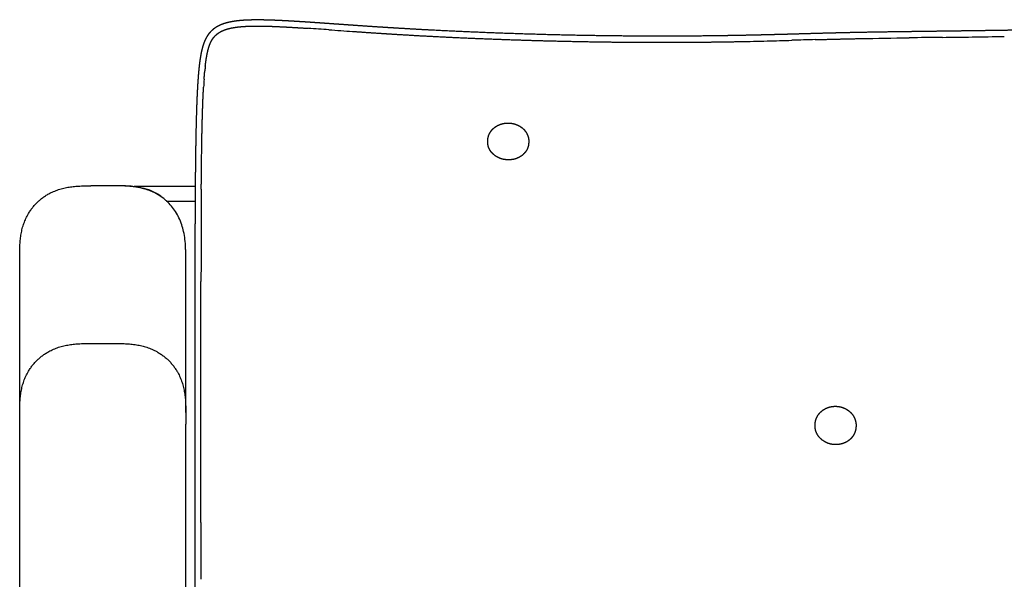
# Model space of a CAD drawing. Units: millimetres. Extents: x 0 to 3653, y 0 to 5166.
# Drawn here: x 842 to 1325, y 4236 to 4511 of the extents above; entities that cross this region are included whole.
import ezdxf

# ---------------------------------------------------------------- set-up
doc = ezdxf.new("R2010")
doc.units = ezdxf.units.MM
doc.header["$MEASUREMENT"] = 0
doc.layers.add('2003 No. 01 Sofa', color=7, linetype='Continuous', true_color=0x000000)

msp = doc.modelspace()

# ---------------------------------------------------------------- linework, layer by layer
at = {"layer": '2003 No. 01 Sofa'}
for p, q in [((876.59, 4429.58), (876.59, 4429.8)), ((876.59, 4429.8), (888.13, 4429.8)), ((888.13, 4429.58), (876.59, 4429.58)), ((888.13, 4429.58), (888.13, 4429.8)), ((897.81, 4429.35), (927.77, 4429.35)), ((913.74, 4422.14), (927.72, 4422.14)), ((841.59, 4393.96), (841.59, 4394.77)), ((841.59, 4388.72), (841.59, 4393.96)), ((923.13, 4388.52), (923.13, 4393.77)), ((841.59, 4318.25), (841.59, 4388.72)), ((923.13, 4381.14), (923.13, 4388.52)), ((923.13, 4318.25), (923.13, 4381.14)), ((930.58, 4352.43), (930.59, 4367.46)), ((876.59, 4352.16), (888.13, 4352.16)), ((841.59, 4312.52), (841.59, 4317.35)), ((923.13, 4317.35), (923.13, 4312.52)), ((841.59, 3964.21), (841.59, 4312.52)), ((923.13, 3971.48), (923.13, 4312.52))]:
    msp.add_line(p, q, dxfattribs=at)
for centre, radius, start, end in [((809.09, 1892.52), 2620.19, 85.96672, 86.18736), ((2916.28, 31817.35), 27378.74, 265.972605, 265.997112), ((1112.9, 8329.51), 3829.99, 271.43084, 271.61365), ((4749.34, -120364.97), 124915.85, 91.6134144, 91.618691), ((1755.95, -31043.46), 35548.94, 90.74355, 90.769882), ((1054.44, 22893.56), 18392.65, 270.748266, 270.793837), ((1166.28, 14801.18), 10299.49, 270.795401, 270.883214), ((1149.64, 6868.43), 2368.45, 271.10586, 271.42489), ((1056.39, 4474.2), 124.47, 173.4693, 174.5373), ((1190.5, 4463.32), 259.03, 175.8807, 176.7434), ((6224.7, 4389.94), 5294.07, 179.58811, 179.81419), ((893.5, 4400.25), 29.82, 47.25, 50.7657), ((11706.58, 4371.34), 10775.98, 179.809853, 179.939689), ((29877.42, 4244.09), 28946.88, 179.960032, 180.015207)]:
    msp.add_arc(centre, radius, start, end, dxfattribs=at)
for points, weights, knots in [([(1557.73, 4468.61), (1557.69, 4469.55), (1557.65, 4470.49), (1557.61, 4471.43), (1557.55, 4472.93), (1557.47, 4474.43), (1557.39, 4475.93), (1557.32, 4477.27), (1557.23, 4478.6), (1557.14, 4479.94), (1557.06, 4481.12), (1556.97, 4482.3), (1556.86, 4483.48), (1556.77, 4484.53), (1556.67, 4485.58), (1556.55, 4486.62), (1556.45, 4487.55), (1556.34, 4488.48), (1556.21, 4489.4), (1556.1, 4490.16), (1555.99, 4490.91), (1555.86, 4491.66), (1555.74, 4492.4), (1555.6, 4493.13), (1555.44, 4493.87), (1555.3, 4494.53), (1555.14, 4495.19), (1554.97, 4495.84), (1554.81, 4496.43), (1554.64, 4497.02), (1554.44, 4497.6), (1554.27, 4498.14), (1554.07, 4498.67), (1553.85, 4499.19), (1553.65, 4499.68), (1553.43, 4500.16), (1553.18, 4500.63), (1552.95, 4501.08), (1552.7, 4501.51), (1552.43, 4501.94), (1552.17, 4502.34), (1551.9, 4502.74), (1551.6, 4503.11), (1551.31, 4503.49), (1551, 4503.84), (1550.68, 4504.18), (1550.35, 4504.52), (1550.01, 4504.85), (1549.65, 4505.16), (1549.3, 4505.47), (1548.93, 4505.76), (1548.54, 4506.03), (1548.16, 4506.31), (1547.76, 4506.57), (1547.35, 4506.81), (1546.93, 4507.06), (1546.5, 4507.29), (1546.07, 4507.51), (1545.62, 4507.73), (1545.17, 4507.93), (1544.7, 4508.12), (1544.22, 4508.31), (1543.74, 4508.49), (1543.24, 4508.66), (1542.27, 4508.98), (1541.28, 4509.26), (1540.27, 4509.49), (1539.06, 4509.76), (1537.84, 4509.99), (1536.61, 4510.17), (1535.21, 4510.37), (1533.79, 4510.54), (1532.37, 4510.66), (1531.58, 4510.73), (1530.79, 4510.79), (1530, 4510.84), (1528.6, 4510.93), (1527.19, 4510.99), (1525.79, 4511.04), (1523.76, 4511.11), (1521.73, 4511.14), (1519.69, 4511.15), (1517.3, 4511.16), (1514.91, 4511.15), (1512.52, 4511.11), (1509.7, 4511.07), (1506.89, 4511.01), (1504.08, 4510.93), (1500.78, 4510.84), (1497.49, 4510.74), (1494.19, 4510.62), (1490.37, 4510.49), (1486.55, 4510.34), (1482.73, 4510.19), (1478.36, 4510.02), (1474, 4509.85), (1469.63, 4509.68), (1467.26, 4509.59), (1464.88, 4509.5), (1462.51, 4509.41), (1457.51, 4509.22), (1452.5, 4509.04), (1447.5, 4508.86), (1436.26, 4508.48), (1425.03, 4508.13), (1413.79, 4507.81), (1401.72, 4507.47), (1389.65, 4507.17), (1377.58, 4506.9), (1365.66, 4506.63), (1353.74, 4506.39), (1341.82, 4506.19), (1336.21, 4506.09), (1330.6, 4505.99), (1325, 4505.91), (1319.74, 4505.83), (1314.48, 4505.75), (1309.22, 4505.68), (1304.34, 4505.61), (1299.47, 4505.54), (1294.59, 4505.48), (1289.15, 4505.41), (1283.7, 4505.34), (1278.25, 4505.26), (1270.32, 4505.16), (1262.38, 4505.04), (1254.44, 4504.89), (1250.73, 4504.82), (1247.02, 4504.74), (1243.3, 4504.65), (1239.59, 4504.56), (1235.88, 4504.46), (1232.17, 4504.36), (1228.34, 4504.25), (1224.5, 4504.14), (1220.67, 4504.03), (1216.6, 4503.92), (1212.53, 4503.81), (1208.46, 4503.71), (1204.08, 4503.6), (1199.69, 4503.5), (1195.3, 4503.42), (1190.54, 4503.33), (1185.77, 4503.25), (1181.01, 4503.2), (1170.35, 4503.07), (1159.7, 4503.03), (1149.04, 4503.07), (1137.23, 4503.12), (1125.42, 4503.26), (1113.62, 4503.5), (1101.52, 4503.75), (1089.42, 4504.1), (1077.33, 4504.54), (1065.94, 4504.95), (1054.55, 4505.46), (1043.16, 4506.05), (1037.98, 4506.32), (1032.8, 4506.61), (1027.63, 4506.93), (1024.61, 4507.11), (1021.59, 4507.3), (1018.56, 4507.49), (1014.13, 4507.78), (1009.7, 4508.08), (1005.27, 4508.39), (1001.38, 4508.67), (997.48, 4508.94), (993.59, 4509.21), (990.23, 4509.45), (986.87, 4509.68), (983.51, 4509.91), (980.64, 4510.1), (977.77, 4510.28), (974.9, 4510.44), (972.46, 4510.58), (970.01, 4510.71), (967.57, 4510.81), (965.5, 4510.9), (963.42, 4510.97), (961.35, 4511.01), (959.8, 4511.04), (958.25, 4511.04), (956.71, 4511.03), (955.91, 4511.02), (955.11, 4511), (954.31, 4510.98), (953.57, 4510.95), (952.83, 4510.92), (952.09, 4510.88), (951.41, 4510.84), (950.72, 4510.79), (950.04, 4510.73), (949.4, 4510.68), (948.76, 4510.61), (948.13, 4510.53), (946.97, 4510.39), (945.82, 4510.2), (944.69, 4509.96), (943.95, 4509.8), (943.22, 4509.62), (942.5, 4509.4), (942.02, 4509.26), (941.54, 4509.1), (941.07, 4508.92), (940.62, 4508.75), (940.17, 4508.56), (939.73, 4508.36), (939.31, 4508.16), (938.89, 4507.94), (938.49, 4507.71), (938.09, 4507.48), (937.7, 4507.23), (937.32, 4506.96), (936.94, 4506.69), (936.58, 4506.41), (936.23, 4506.11), (935.88, 4505.8), (935.54, 4505.48), (935.23, 4505.14), (934.91, 4504.8), (934.6, 4504.44), (934.32, 4504.07), (934.03, 4503.68), (933.76, 4503.28), (933.51, 4502.87), (933.25, 4502.44), (933, 4502), (932.78, 4501.54), (932.55, 4501.06), (932.34, 4500.57), (932.14, 4500.07), (931.94, 4499.53), (931.75, 4498.99), (931.58, 4498.44), (931.39, 4497.84), (931.23, 4497.23), (931.08, 4496.62), (930.91, 4495.94), (930.76, 4495.26), (930.63, 4494.57), (930.42, 4493.53), (930.25, 4492.47), (930.1, 4491.42), (929.97, 4490.51), (929.85, 4489.61), (929.74, 4488.7), (929.65, 4487.91), (929.57, 4487.12), (929.5, 4486.34)], [0.999999999998, 0.999997355268, 0.999997355269, 1, 0.999988540964, 0.999988540964, 1, 0.999982420443, 0.999982420443, 1, 0.99997292457, 0.99997292457, 1, 0.99995839368, 0.99995839368, 1, 0.9999358883, 0.9999358883, 1, 0.999920773942, 0.999920773942, 1, 0.99985686373, 0.99985686373, 1, 0.999786180393, 0.999786180393, 1, 0.999689464732, 0.999689464732, 1, 0.999560836653, 0.999560836653, 1, 0.999427616672, 0.999427616672, 1, 0.999294529402, 0.999294529402, 1, 0.999244069366, 0.999244069366, 1, 0.999220062757, 0.999220062757, 1, 0.999238506347, 0.999238506347, 1, 0.999293561854, 0.999293561854, 1, 0.999386431022, 0.999386431022, 1, 0.999481804392, 0.999481804392, 1, 0.999582916279, 0.999582916279, 1, 0.999670209818, 0.999670209818, 1, 0.99921735834, 0.99921735834, 1, 0.999466868858, 0.999466868858, 1, 0.999707300203, 0.999707300203, 1, 0.999954307877, 0.999954307877, 1, 0.999921714151, 0.999921714151, 1, 0.999933280362, 0.999933280362, 1, 0.99996814966, 0.99996814966, 1, 0.999985835919, 0.999985835919, 1, 0.999994781915, 0.999994781915, 1, 0.999998816657, 0.999998816657, 1, 0.999999998271, 0.999999998271, 1, 0.999999866519, 0.999999866519, 1, 0.999999093728, 0.999999093728, 1, 0.999996732963, 0.999996732963, 1, 0.9999972924, 0.9999972924, 1, 0.999997938011, 0.999997938011, 1, 0.999999652976, 0.999999652976, 1, 0.999999804255, 0.999999804255, 1, 0.999999947284, 0.999999947284, 1, 0.999999982399, 0.999999982399, 1, 1, 1, 1, 0.999997932636, 0.999997932636, 1, 0.99999878007, 0.99999878007, 1, 0.999999999293, 0.999999999293, 1, 0.999999151624, 0.999999151624, 1, 0.999997416278, 0.999997416278, 1, 0.999995797692, 0.999995797692, 1, 0.999978525017, 0.999978525017, 1, 0.999977429229, 0.999977429229, 1, 0.999978584865, 0.999978584865, 1, 0.999979098044, 0.999979098044, 1, 0.999994568266, 0.999994568266, 1, 0.999998191189, 0.999998191189, 1, 0.999998304929, 0.999998304929, 1, 0.999999984754, 0.999999984754, 1, 0.999998764247, 0.999998764247, 1, 0.999993371044, 0.999993371044, 1, 0.999980584579, 0.999980584579, 1, 0.999953645598, 0.999953645598, 1, 0.999928365136, 0.999928365136, 1, 0.999961930822, 0.999961930822, 1, 0.999946243489, 0.999946243489, 1, 0.999925450541, 0.999925450541, 1, 0.999898161304, 0.999898161304, 1, 0.999335452693, 0.999335452693, 1, 0.99944290245, 0.99944290245, 1, 0.999618004361, 0.999618004361, 1, 0.999508334315, 0.999508334315, 1, 0.999397245131, 0.999397245131, 1, 0.99928392245, 0.99928392245, 1, 0.999169395318, 0.999169395318, 1, 0.999121598806, 0.999121598806, 1, 0.999100593173, 0.999100593173, 1, 0.999151708981, 0.999151708981, 1, 0.999261316116, 0.999261316116, 1, 0.99942664297, 0.99942664297, 1, 0.999584465943, 0.999584465943, 1, 0.999712929537, 0.999712929537, 1, 0.999809101308, 0.999809101308, 1, 0.999787441122, 0.999787441122, 1, 0.999930414782, 0.999930414782, 1, 0.999971041737, 0.999971041737, 1], [-1050.064942, -1050.064942, -1050.064942, -1050.064942, -1047.250028, -1047.250028, -1047.250028, -1042.735448, -1042.735448, -1042.735448, -1038.724565, -1038.724565, -1038.724565, -1035.167337, -1035.167337, -1035.167337, -1032.011756, -1032.011756, -1032.011756, -1029.210625, -1029.210625, -1029.210625, -1026.930861, -1026.930861, -1026.930861, -1024.67964, -1024.67964, -1024.67964, -1022.653401, -1022.653401, -1022.653401, -1020.811778, -1020.811778, -1020.811778, -1019.114791, -1019.114791, -1019.114791, -1017.525816, -1017.525816, -1017.525816, -1016.02268, -1016.02268, -1016.02268, -1014.579369, -1014.579369, -1014.579369, -1013.165112, -1013.165112, -1013.165112, -1011.752779, -1011.752779, -1011.752779, -1010.339253, -1010.339253, -1010.339253, -1008.909716, -1008.909716, -1008.909716, -1007.455831, -1007.455831, -1007.455831, -1005.958217, -1005.958217, -1005.958217, -1004.403518, -1004.403518, -1004.403518, -1001.316401, -1001.316401, -1001.316401, -997.595174, -997.595174, -997.595174, -993.324456, -993.324456, -993.324456, -990.943246, -990.943246, -990.943246, -986.728347, -986.728347, -986.728347, -980.633201, -980.633201, -980.633201, -973.454971, -973.454971, -973.454971, -965.014149, -965.014149, -965.014149, -955.124544, -955.124544, -955.124544, -943.649499, -943.649499, -943.649499, -930.5446, -930.5446, -930.5446, -923.41848, -923.41848, -923.41848, -908.396518, -908.396518, -908.396518, -874.669094, -874.669094, -874.669094, -838.446626, -838.446626, -838.446626, -802.680269, -802.680269, -802.680269, -785.856303, -785.856303, -785.856303, -770.075714, -770.075714, -770.075714, -755.449556, -755.449556, -755.449556, -739.110845, -739.110845, -739.110845, -715.296444, -715.296444, -715.296444, -704.15052, -704.15052, -704.15052, -693.015071, -693.015071, -693.015071, -681.510887, -681.510887, -681.510887, -669.300407, -669.300407, -669.300407, -656.129411, -656.129411, -656.129411, -641.844215, -641.844215, -641.844215, -609.868024, -609.868024, -609.868024, -574.445701, -574.445701, -574.445701, -538.142538, -538.142538, -538.142538, -503.938654, -503.938654, -503.938654, -488.381411, -488.381411, -488.381411, -479.300923, -479.300923, -479.300923, -465.976043, -465.976043, -465.976043, -454.266797, -454.266797, -454.266797, -444.165659, -444.165659, -444.165659, -435.53449, -435.53449, -435.53449, -428.19828, -428.19828, -428.19828, -421.971135, -421.971135, -421.971135, -417.33061, -417.33061, -417.33061, -414.934405, -414.934405, -414.934405, -412.714179, -412.714179, -412.714179, -410.650977, -410.650977, -410.650977, -408.733131, -408.733131, -408.733131, -405.242276, -405.242276, -405.242276, -402.983478, -402.983478, -402.983478, -401.478765, -401.478765, -401.478765, -400.026887, -400.026887, -400.026887, -398.619925, -398.619925, -398.619925, -397.232875, -397.232875, -397.232875, -395.846357, -395.846357, -395.846357, -394.45497, -394.45497, -394.45497, -393.049747, -393.049747, -393.049747, -391.601965, -391.601965, -391.601965, -390.088399, -390.088399, -390.088399, -388.485018, -388.485018, -388.485018, -386.759911, -386.759911, -386.759911, -384.870678, -384.870678, -384.870678, -382.774913, -382.774913, -382.774913, -379.573788, -379.573788, -379.573788, -376.831743, -376.831743, -376.831743, -374.456713, -374.456713, -374.456713, -374.456713]), ([(929.5, 4486.34), (929.48, 4486.12), (929.45, 4485.88), (929.43, 4485.62), (929.32, 4484.46), (929.23, 4483.3), (929.15, 4482.14), (929.05, 4480.83), (928.97, 4479.52), (928.89, 4478.2), (928.81, 4476.72), (928.73, 4475.24), (928.67, 4473.75), (928.59, 4472.09), (928.52, 4470.42), (928.47, 4468.75), (928.36, 4465.7), (928.27, 4462.66), (928.2, 4459.61), (928.09, 4454.88), (928, 4450.15), (927.94, 4445.43), (927.86, 4439.62), (927.8, 4433.82), (927.76, 4428.02), (927.71, 4421.05), (927.68, 4414.08), (927.65, 4407.12), (927.63, 4398.97), (927.61, 4390.83), (927.6, 4382.69), (927.59, 4377.61), (927.59, 4372.54), (927.59, 4367.46)], [1, 1, 1, 1, 0.999970865976, 0.999970865976, 1, 0.999981107947, 0.999981107947, 1, 0.999987770021, 0.999987770021, 1, 0.999992101159, 0.999992101159, 1, 0.99998878018, 0.99998878018, 1, 0.999991610258, 0.999991610258, 1, 0.999996624596, 0.999996624596, 1, 0.999998702507, 0.999998702507, 1, 0.999999572075, 0.999999572075, 1, 0.999999956783, 0.999999956783, 1], [-374.456713, -374.456713, -374.456713, -374.456713, -373.681185, -373.681185, -373.681185, -370.188654, -370.188654, -370.188654, -366.243608, -366.243608, -366.243608, -361.788517, -361.788517, -361.788517, -356.776048, -356.776048, -356.776048, -347.638756, -347.638756, -347.638756, -333.448879, -333.448879, -333.448879, -316.038809, -316.038809, -316.038809, -295.137534, -295.137534, -295.137534, -270.711824, -270.711824, -270.711824, -255.483802, -255.483802, -255.483802, -255.483802]), ([(1071.39, 4451.09), (1071.39, 4451.2), (1071.4, 4451.32), (1071.4, 4451.44), (1071.41, 4451.64), (1071.42, 4451.84), (1071.43, 4452.04), (1071.48, 4453.09), (1071.74, 4454.12), (1072.19, 4455.07), (1072.73, 4456.21), (1073.54, 4457.22), (1074.54, 4458.05), (1075.52, 4458.86), (1076.68, 4459.48), (1077.93, 4459.88), (1079.09, 4460.25), (1080.3, 4460.43), (1081.51, 4460.42)], [1, 0.999828356989, 0.999828356989, 1, 1, 1, 1, 0.986797743137, 0.986797743137, 1, 1, 1, 1, 1, 1, 1, 0.991435261624, 0.991435261624, 1], [47.157707, 47.157707, 47.157707, 47.157707, 47.509593, 47.509593, 47.509593, 48.719743, 48.719743, 48.719743, 51.861134, 51.861134, 51.861134, 55.904009, 55.904009, 55.904009, 59.906198, 59.906198, 59.906198, 63.540811, 63.540811, 63.540811, 63.540811]), ([(1081.51, 4460.42), (1082.73, 4460.4), (1083.93, 4460.2), (1085.08, 4459.8), (1086.32, 4459.38), (1087.47, 4458.74), (1088.45, 4457.91), (1089.44, 4457.07), (1090.24, 4456.05), (1090.77, 4454.9), (1091.28, 4453.84), (1091.54, 4452.7), (1091.54, 4451.52)], [1, 0.991554398051, 0.991554398051, 1, 1, 1, 1, 1, 1, 1, 0.983920249205, 0.983920249205, 1], [63.540811, 63.540811, 63.540811, 63.540811, 67.178052, 67.178052, 67.178052, 71.166346, 71.166346, 71.166346, 75.192344, 75.192344, 75.192344, 78.685601, 78.685601, 78.685601, 78.685601]), ([(1081.44, 4442.35), (1078.83, 4442.38), (1076.29, 4443.27), (1074.39, 4444.89), (1073.42, 4445.71), (1072.64, 4446.7), (1072.13, 4447.8), (1071.86, 4448.37), (1071.66, 4448.97), (1071.54, 4449.58), (1071.44, 4450.08), (1071.39, 4450.58), (1071.39, 4451.09)], [1, 1, 1, 1, 1, 1, 1, 0.994968137944, 0.994968137944, 1, 0.99687950023, 0.99687950023, 1], [31.778424, 31.778424, 31.778424, 31.778424, 39.733248, 39.733248, 39.733248, 43.767153, 43.767153, 43.767153, 45.647775, 45.647775, 45.647775, 47.157707, 47.157707, 47.157707, 47.157707]), ([(1091.54, 4451.52), (1091.54, 4451.41), (1091.53, 4451.29), (1091.53, 4451.17), (1091.52, 4450.97), (1091.51, 4450.77), (1091.5, 4450.57), (1091.47, 4449.95), (1091.37, 4449.33), (1091.2, 4448.74), (1091.08, 4448.35), (1090.94, 4447.97), (1090.77, 4447.61), (1090.25, 4446.51), (1089.47, 4445.54), (1088.5, 4444.73), (1086.59, 4443.16), (1084.05, 4442.32), (1081.44, 4442.35)], [1, 0.999828356987, 0.999828356987, 1, 1, 1, 1, 0.995253449697, 0.995253449697, 1, 0.997884803907, 0.997884803907, 1, 1, 1, 1, 1, 1, 1], [15.14479, 15.14479, 15.14479, 15.14479, 15.496676, 15.496676, 15.496676, 16.706826, 16.706826, 16.706826, 18.569616, 18.569616, 18.569616, 19.778927, 19.778927, 19.778927, 23.817629, 23.817629, 23.817629, 31.778424, 31.778424, 31.778424, 31.778424]), ([(927.58, 4352.43), (927.58, 4343.35), (927.58, 4334.27), (927.58, 4325.19), (927.58, 4320.06), (927.58, 4314.92), (927.58, 4309.79), (927.58, 4304.65), (927.58, 4299.5), (927.57, 4294.36), (927.57, 4284.34), (927.56, 4274.31), (927.55, 4264.29), (927.55, 4255), (927.54, 4245.7), (927.55, 4236.41), (927.55, 4228.15), (927.56, 4219.89), (927.58, 4211.63), (927.6, 4204.54), (927.63, 4197.44), (927.67, 4190.35), (927.7, 4184.42), (927.76, 4178.49), (927.83, 4172.56), (927.86, 4170.01), (927.9, 4167.46), (927.94, 4164.9), (927.98, 4162.61), (928.02, 4160.31), (928.07, 4158.02), (928.11, 4155.96), (928.17, 4153.9), (928.22, 4151.85), (928.26, 4150.62), (928.3, 4149.4), (928.34, 4148.18), (928.39, 4146.47), (928.46, 4144.77), (928.53, 4143.07), (928.6, 4141.55), (928.67, 4140.04), (928.75, 4138.52), (928.83, 4137.18), (928.91, 4135.84), (929, 4134.49), (929.08, 4133.3), (929.18, 4132.11), (929.28, 4130.92), (929.37, 4129.87), (929.48, 4128.82), (929.59, 4127.77), (929.69, 4126.84), (929.81, 4125.91), (929.94, 4124.98), (930.04, 4124.24), (930.15, 4123.51), (930.27, 4122.78), (930.4, 4122.04), (930.54, 4121.3), (930.69, 4120.56), (930.82, 4119.96), (930.96, 4119.36), (931.11, 4118.77)], [1, 1, 1, 1, 1, 1, 1, 1, 1, 1, 1, 1, 1, 0.999999922723, 0.999999922723, 1, 0.999999616775, 0.999999616775, 1, 0.999998822656, 0.999998822656, 1, 0.999996885697, 0.999996885697, 1, 0.999998511511, 0.999998511511, 1, 0.999997647059, 0.999997647059, 1, 0.999996365341, 0.999996365341, 1, 0.999997805254, 0.999997805254, 1, 0.9999925642, 0.9999925642, 1, 0.999988601417, 0.999988601417, 1, 0.999982415148, 0.999982415148, 1, 0.999972960944, 0.999972960944, 1, 0.999958145054, 0.999958145054, 1, 0.99993538627, 0.99993538627, 1, 0.999924824881, 0.999924824881, 1, 0.999855107861, 0.999855107861, 1, 0.999827640086, 0.999827640086, 1], [-240.45387, -240.45387, -240.45387, -240.45387, -211.159217, -211.159217, -211.159217, -194.596429, -194.596429, -194.596429, -178.012628, -178.012628, -178.012628, -145.700989, -145.700989, -145.700989, -117.823143, -117.823143, -117.823143, -93.042666, -93.042666, -93.042666, -71.757342, -71.757342, -71.757342, -53.970346, -53.970346, -53.970346, -46.315304, -46.315304, -46.315304, -39.428574, -39.428574, -39.428574, -33.253789, -33.253789, -33.253789, -29.582036, -29.582036, -29.582036, -24.467242, -24.467242, -24.467242, -19.918721, -19.918721, -19.918721, -15.881156, -15.881156, -15.881156, -12.301884, -12.301884, -12.301884, -9.132733, -9.132733, -9.132733, -6.318585, -6.318585, -6.318585, -4.097301, -4.097301, -4.097301, -1.833609, -1.833609, -1.833609, 0, 0, 0, 0]), ([(1232.1, 4311.8), (1232.1, 4312.13), (1232.12, 4312.46), (1232.16, 4312.79), (1232.18, 4312.95), (1232.2, 4313.11), (1232.22, 4313.26), (1232.32, 4314.12), (1232.55, 4314.95), (1232.9, 4315.74), (1233.43, 4316.92), (1234.22, 4317.98), (1235.21, 4318.85), (1236.2, 4319.72), (1237.36, 4320.38), (1238.63, 4320.8), (1239.8, 4321.19), (1241.02, 4321.38), (1242.26, 4321.36)], [1, 0.998842796048, 0.998842796048, 1, 1, 1, 1, 0.99242339455, 0.99242339455, 1, 1, 1, 1, 1, 1, 1, 0.990275698598, 0.990275698598, 1], [96.606126, 96.606126, 96.606126, 96.606126, 97.602931, 97.602931, 97.602931, 98.813602, 98.813602, 98.813602, 101.38863, 101.38863, 101.38863, 105.446073, 105.446073, 105.446073, 109.498244, 109.498244, 109.498244, 113.193221, 113.193221, 113.193221, 113.193221]), ([(1242.26, 4321.36), (1243.5, 4321.34), (1244.72, 4321.11), (1245.88, 4320.67), (1247.13, 4320.21), (1248.27, 4319.52), (1249.25, 4318.63), (1250.23, 4317.74), (1251.01, 4316.67), (1251.53, 4315.48), (1252.01, 4314.38), (1252.26, 4313.21), (1252.26, 4312.01)], [1, 0.990502556597, 0.990502556597, 1, 0.987805493645, 0.987805493645, 1, 1, 1, 1, 0.985761802711, 0.985761802711, 1], [48.959, 48.959, 48.959, 48.959, 52.657767, 52.657767, 52.657767, 56.628454, 56.628454, 56.628454, 60.660511, 60.660511, 60.660511, 64.234221, 64.234221, 64.234221, 64.234221]), ([(1242.13, 4302.53), (1239.51, 4302.57), (1236.97, 4303.54), (1235.07, 4305.28), (1234.1, 4306.16), (1233.33, 4307.21), (1232.82, 4308.38), (1232.56, 4308.96), (1232.37, 4309.57), (1232.25, 4310.2), (1232.15, 4310.73), (1232.1, 4311.26), (1232.1, 4311.8)], [1, 1, 1, 1, 1, 1, 1, 0.995778337668, 0.995778337668, 1, 0.997041501976, 0.997041501976, 1], [81.059632, 81.059632, 81.059632, 81.059632, 89.048677, 89.048677, 89.048677, 93.087036, 93.087036, 93.087036, 95.000559, 95.000559, 95.000559, 96.606126, 96.606126, 96.606126, 96.606126]), ([(1252.26, 4312.01), (1252.26, 4311.68), (1252.24, 4311.34), (1252.2, 4311.01), (1252.19, 4310.86), (1252.17, 4310.7), (1252.15, 4310.54), (1252.05, 4309.69), (1251.82, 4308.86), (1251.47, 4308.07), (1251.46, 4308.06), (1251.46, 4308.05), (1251.45, 4308.04), (1250.94, 4306.9), (1250.17, 4305.88), (1249.21, 4305.03), (1247.3, 4303.36), (1244.75, 4302.48), (1242.13, 4302.53)], [1, 0.998842796048, 0.998842796048, 1, 1, 1, 1, 0.992423395062, 0.992423395062, 1, 1, 1, 1, 1, 1, 1, 1, 1, 1], [64.234221, 64.234221, 64.234221, 64.234221, 65.231026, 65.231026, 65.231026, 66.441697, 66.441697, 66.441697, 69.016725, 69.016725, 69.016725, 69.049682, 69.049682, 69.049682, 73.061253, 73.061253, 73.061253, 81.059632, 81.059632, 81.059632, 81.059632])]:
    msp.add_rational_spline(points, weights, degree=3, knots=knots, dxfattribs=at)
for points, weights in [([(941, 4505.64), (941.56, 4505.9), (942.13, 4506.11)], [1, 0.999262501473, 1]), ([(942.13, 4506.11), (942.74, 4506.34), (943.36, 4506.53)], [1, 0.999427006541, 1]), ([(943.36, 4506.53), (944.32, 4506.82), (945.31, 4507.03)], [1, 0.999164353675, 1]), ([(945.31, 4507.03), (946.88, 4507.36), (948.49, 4507.55)], [1, 0.999003179039, 1]), ([(948.49, 4507.55), (949.39, 4507.66), (950.3, 4507.74)], [1, 0.999847241956, 1]), ([(950.3, 4507.74), (951.28, 4507.83), (952.26, 4507.88)], [1, 0.999888175812, 1]), ([(952.26, 4507.88), (953.34, 4507.95), (954.41, 4507.98)], [1, 0.999919365234, 1]), ([(954.41, 4507.98), (955.57, 4508.02), (956.74, 4508.03)], [1, 0.999942896233, 1]), ([(956.74, 4508.03), (959.01, 4508.05), (961.29, 4508.01)], [1, 0.999892547704, 1]), ([(961.29, 4508.01), (964.37, 4507.95), (967.44, 4507.81)], [1, 0.999930468396, 1]), ([(967.44, 4507.81), (971.08, 4507.66), (974.72, 4507.45)], [1, 0.999970876868, 1]), ([(974.72, 4507.45), (979.02, 4507.2), (983.31, 4506.91)], [1, 0.999990056566, 1]), ([(935.48, 4500.23), (935.75, 4500.78), (936.07, 4501.31)], [1, 0.998891974174, 1]), ([(936.07, 4501.31), (936.37, 4501.8), (936.71, 4502.26)], [1, 0.998727563471, 1]), ([(936.71, 4502.26), (937.04, 4502.69), (937.42, 4503.09)], [1, 0.998650889759, 1]), ([(937.42, 4503.09), (937.79, 4503.49), (938.2, 4503.84)], [1, 0.998682398208, 1]), ([(938.2, 4503.84), (938.61, 4504.2), (939.05, 4504.51)], [1, 0.998754092976, 1]), ([(939.05, 4504.51), (939.5, 4504.83), (939.98, 4505.11)], [1, 0.998925883675, 1]), ([(939.98, 4505.11), (940.48, 4505.39), (941, 4505.64)], [1, 0.999095867697, 1]), ([(1005.06, 4505.4), (1011.71, 4504.94), (1018.37, 4504.5)], [1, 0.999997457393, 1]), ([(1018.37, 4504.5), (1022.91, 4504.21), (1027.45, 4503.93)], [1, 0.999997286784, 1]), ([(1027.45, 4503.93), (1035.22, 4503.46), (1043, 4503.05)], [1, 0.999991852399, 1]), ([(1043, 4503.05), (1060.11, 4502.16), (1077.22, 4501.54)], [1, 0.999968647067, 1]), ([(1077.22, 4501.54), (1095.38, 4500.88), (1113.56, 4500.51)], [1, 0.999967877297, 1]), ([(1232.25, 4501.36), (1237.81, 4501.52), (1243.37, 4501.65)], [1, 0.999998170105, 1]), ([(1243.37, 4501.65), (1248.94, 4501.79), (1254.5, 4501.89)], [1, 0.999996898953, 1]), ([(933.99, 4495.91), (934.19, 4496.74), (934.45, 4497.56)], [1, 0.999569394306, 1]), ([(934.45, 4497.56), (934.67, 4498.28), (934.94, 4498.99)], [1, 0.999376698914, 1]), ([(934.94, 4498.99), (935.19, 4499.62), (935.48, 4500.23)], [1, 0.999139964455, 1]), ([(1113.56, 4500.51), (1131.29, 4500.14), (1149.03, 4500.07)], [1, 0.999966143844, 1]), ([(1149.03, 4500.07), (1165.04, 4500), (1181.05, 4500.2)], [1, 0.999967787526, 1]), ([(1181.05, 4500.2), (1188.2, 4500.28), (1195.35, 4500.42)], [1, 0.999993696538, 1]), ([(933.06, 4490.99), (933.28, 4492.5), (933.57, 4494)], [1, 0.999681161684, 1]), ([(933.57, 4494), (933.76, 4494.96), (933.99, 4495.91)], [1, 0.999713651961, 1]), ([(932.73, 4488.36), (932.88, 4489.68), (933.06, 4490.99)], [1, 0.999895622172, 1]), ([(932.14, 4481.93), (932.26, 4483.64), (932.42, 4485.35)], [1, 0.999956298964, 1]), ([(931.66, 4473.62), (931.76, 4475.83), (931.89, 4478.03)], [1, 0.999981655032, 1]), ([(931.46, 4468.64), (931.55, 4471.13), (931.66, 4473.62)], [1, 0.999988151738, 1]), ([(931.2, 4459.54), (931.31, 4464.09), (931.46, 4468.64)], [1, 0.999983170269, 1]), ([(930.94, 4445.39), (931.03, 4452.47), (931.2, 4459.54)], [1, 0.999987415388, 1]), ([(930.76, 4427.99), (930.82, 4436.69), (930.94, 4445.39)], [1, 0.999994936894, 1])]:
    msp.add_rational_spline(points, weights, degree=2, dxfattribs=at)
for points, degree in [([(1254.5, 4501.89), (1262.43, 4502.04), (1270.36, 4502.16), (1278.3, 4502.26)], 3), ([(932.42, 4485.35), (932.44, 4485.61), (932.46, 4485.84), (932.48, 4486.05)], 3), ([(841.59, 4394.77), (841.59, 4406.38), (841.59, 4417.98), (853.26, 4429.58), (864.92, 4429.58), (876.59, 4429.58)], 5), ([(912.36, 4423.34), (908.39, 4426.43), (903.66, 4428.57), (898.48, 4429.58), (893.31, 4429.58), (888.13, 4429.58)], 5), ([(930.59, 4367.46), (930.59, 4375.07), (930.6, 4382.69)], 2), ([(927.59, 4367.46), (927.59, 4359.95), (927.58, 4352.43)], 2), ([(841.59, 4317.35), (841.59, 4328.95), (841.59, 4340.55), (853.26, 4352.16), (864.92, 4352.16), (876.59, 4352.16)], 5), ([(888.13, 4352.16), (899.8, 4352.16), (911.46, 4352.16), (923.13, 4340.55), (923.13, 4328.95), (923.13, 4317.35)], 5)]:
    msp.add_open_spline(points, degree=degree, dxfattribs=at)
for points, knots in [([(888.13, 4429.8), (890.59, 4429.8), (892.92, 4429.8), (897.82, 4429.41), (900.18, 4429.05), (903.18, 4428.22), (903.82, 4428.02), (904.46, 4427.8)], [87.118924, 87.118924, 87.118924, 87.118924, 94.569619, 94.569619, 101.779885, 101.779885, 103.797806, 103.797806, 103.797806, 103.797806]), ([(912.36, 4423.34), (911.73, 4423.86), (911.09, 4424.33), (909.79, 4425.22), (909.12, 4425.63), (907.16, 4426.73), (905.83, 4427.32), (904.49, 4427.79)], [1.829613, 1.829613, 1.829613, 1.829613, 4.321984, 4.321984, 6.814479, 6.814479, 11.625236, 11.625236, 11.625236, 11.625236]), ([(923.13, 4393.77), (923.13, 4394.79), (923.13, 4396.58), (923.05, 4399.77), (922.8, 4403.21), (922.18, 4407), (921.21, 4410.53), (919.89, 4413.84), (917.63, 4417.93), (915.41, 4420.6), (913.74, 4422.14)], [75.519135, 75.519135, 75.519135, 75.519135, 78.576165, 80.876549, 85.091884, 88.917264, 92.388388, 96.070198, 99.567028, 106.397948, 106.397948, 106.397948, 106.397948]), ([(930.55, 4264.29), (930.56, 4274.31), (930.57, 4289.48), (930.59, 4318.86), (930.58, 4338.22), (930.58, 4352.43)], [144.37658, 144.37658, 144.37658, 144.37658, 174.447066, 189.876393, 232.521044, 232.521044, 232.521044, 232.521044])]:
    msp.add_open_spline(points, degree=3, knots=knots, dxfattribs=at)

doc.saveas('drawing.dxf')
